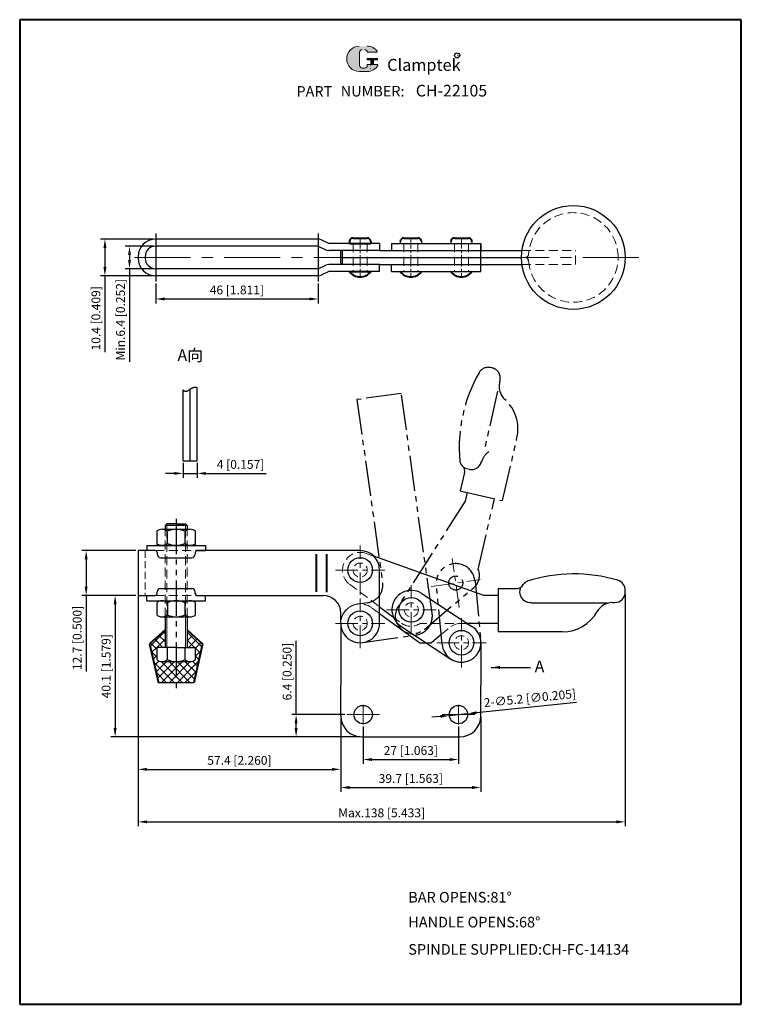
# Model space of a CAD drawing. Units: millimetres. Extents: x -1452 to 2935, y -1 to 400.
# Drawn here: x 2731 to 2935, y 121 to 400 of the extents above; entities that cross this region are included whole.
import ezdxf

# ---------------------------------------------------------------- set-up
doc = ezdxf.new("R2010")
doc.units = ezdxf.units.MM
for name, pattern in [('CENTER', [50.8, 31.75, -6.35, 6.35, -6.35]), ('DASHED', [19.05, 12.7, -6.35]), ('DASHEDX2', [1.5, 1, -0.5]), ('PHANTOM', [17.5, 10, -1.5, 1.5, -1.5, 1.5, -1.5])]:
    doc.linetypes.add(name, pattern=pattern)
for name, color, linetype, lineweight in [('1L', 7, 'Continuous', 40), ('3L', 6, 'CENTER', 13), ('4L', 5, 'DASHED', 13), ('5L', 1, 'Continuous', 13), ('图层1', 7, 'Continuous', 40), ('图层3', 6, 'CENTER', 13), ('图层4', 5, 'DASHED', 13), ('圖層3', 6, 'CENTER', 13)]:
    doc.layers.add(name, color=color, linetype=linetype, lineweight=lineweight)
for name, color, linetype in [('2L', 1, 'CENTER'), ('3', 2, 'PHANTOM'), ('7L', 3, 'Continuous'), ('8L', 2, 'PHANTOM')]:
    doc.layers.add(name, color=color, linetype=linetype)
doc.styles.add('ROMANS', font='ROMANS')
doc.styles.get("Standard").update_dxf_attribs({"font": 'arial.ttf'})
doc.dimstyles.new('ISO-25', dxfattribs={"dimtxt": 2.5, "dimasz": 2.5, "dimexe": 1.25, "dimexo": 0.625, "dimtad": 1, "dimdsep": 46, "dimtxsty": 'Standard', "dimcen": 2.5, "dimclrd": 1, "dimclre": 1, "dimclrt": 3, "dimadec": 0, "dimazin": 0, "dimtfac": 1, "dimtmove": 0, "dimatfit": 3, "dimfxl": 1, "dimarcsym": 0})
doc.dimstyles.new('副本ISO-25', dxfattribs={"dimtxt": 2.5, "dimasz": 2.5, "dimexe": 1, "dimexo": 1, "dimtad": 1, "dimtoh": 1, "dimdsep": 46, "dimtxsty": 'Standard', "dimcen": 2.5, "dimclrd": 1, "dimclre": 1, "dimclrt": 3, "dimadec": 0, "dimazin": 0, "dimtfac": 1, "dimtmove": 0, "dimatfit": 3, "dimfxl": 1, "dimarcsym": 0})

# ---------------------------------------------------------------- blocks, each defined once
blk = doc.blocks.new('*D41')
at = {"color": 1, "lineweight": -2}
for p, q in [((2769.06, 325.26), (2769.06, 319.67)), ((2815.06, 325.26), (2815.06, 319.67)), ((2771.56, 320.92), (2812.56, 320.92))]:
    blk.add_line(p, q, dxfattribs=at)
at = {"color": 1}
for points in [[(2771.56, 321.34), (2771.56, 320.51), (2769.06, 320.92)], [(2812.56, 321.34), (2812.56, 320.51), (2815.06, 320.92)]]:
    blk.add_solid(points, dxfattribs=at)
at = {"layer": 'Defpoints', "color": 0}
for p in [(2769.06, 325.88), (2815.06, 325.88), (2815.06, 320.92)]:
    blk.add_point(p, dxfattribs=at)
at = {"color": 3, "insert": (2792.06, 323.15), "char_height": 2.5, "attachment_point": 5}
blk.add_mtext('46 [1.811]', dxfattribs=at)
blk = doc.blocks.new('*D42')
at = {"color": 1, "lineweight": -2}
for p, q in [((2768.44, 335.88), (2760.39, 335.88)), ((2761.64, 333.38), (2761.64, 331.98)), ((2768.44, 329.48), (2760.39, 329.48)), ((2761.64, 329.48), (2761.64, 303.12))]:
    blk.add_line(p, q, dxfattribs=at)
at = {"color": 1}
for points in [[(2761.22, 333.38), (2762.05, 333.38), (2761.64, 335.88)], [(2761.22, 331.98), (2762.05, 331.98), (2761.64, 329.48)]]:
    blk.add_solid(points, dxfattribs=at)
at = {"layer": 'Defpoints', "color": 0}
for p in [(2769.06, 335.88), (2761.64, 329.48), (2769.06, 329.48)]:
    blk.add_point(p, dxfattribs=at)
at = {"color": 3, "insert": (2759.41, 315.05), "char_height": 2.5, "attachment_point": 5, "rotation": 90}
blk.add_mtext('Min.6.4 [0.252]', dxfattribs=at)
blk = doc.blocks.new('*D43')
at = {"color": 1, "lineweight": -2}
for p, q in [((2768.44, 337.88), (2753.43, 337.88)), ((2754.68, 335.38), (2754.68, 329.98)), ((2768.44, 327.48), (2753.43, 327.48)), ((2754.68, 327.48), (2754.68, 305.89))]:
    blk.add_line(p, q, dxfattribs=at)
at = {"color": 1}
for points in [[(2754.26, 335.38), (2755.1, 335.38), (2754.68, 337.88)], [(2754.26, 329.98), (2755.1, 329.98), (2754.68, 327.48)]]:
    blk.add_solid(points, dxfattribs=at)
at = {"layer": 'Defpoints', "color": 0}
for p in [(2769.06, 337.88), (2754.68, 327.48), (2769.06, 327.48)]:
    blk.add_point(p, dxfattribs=at)
at = {"color": 3, "insert": (2752.45, 315.44), "char_height": 2.5, "attachment_point": 5, "rotation": 90}
blk.add_mtext('10.4 [0.409]', dxfattribs=at)
blk = doc.blocks.new('*D44')
at = {"color": 1, "lineweight": -2, "transparency": 16777216}
for p, q in [((2776.81, 274.45), (2776.81, 270.25)), ((2780.81, 274.45), (2780.81, 270.25)), ((2774.31, 271.5), (2771.81, 271.5)), ((2776.81, 271.5), (2780.81, 271.5)), ((2783.31, 271.5), (2800.39, 271.5))]:
    blk.add_line(p, q, dxfattribs=at)
at = {"color": 1, "transparency": 16777216}
for points in [[(2774.31, 271.91), (2774.31, 271.08), (2776.81, 271.5)], [(2783.31, 271.91), (2783.31, 271.08), (2780.81, 271.5)]]:
    blk.add_solid(points, dxfattribs=at)
at = {"layer": 'Defpoints', "color": 0, "transparency": 16777216}
for p in [(2776.81, 275.07), (2780.81, 275.07), (2780.81, 271.5)]:
    blk.add_point(p, dxfattribs=at)
at = {"color": 3, "transparency": 16777216, "insert": (2793.1, 273.72), "char_height": 2.5, "attachment_point": 5}
blk.add_mtext('4 [0.157]', dxfattribs=at)
blk = doc.blocks.new('*D45')
at = {"color": 1, "lineweight": -2}
for p, q in [((2763.46, 249.61), (2748.11, 249.61)), ((2749.36, 247.11), (2749.36, 239.41)), ((2763.46, 236.91), (2748.11, 236.91)), ((2749.36, 236.91), (2749.36, 215.32))]:
    blk.add_line(p, q, dxfattribs=at)
at = {"color": 1}
for points in [[(2748.95, 247.11), (2749.78, 247.11), (2749.36, 249.61)], [(2748.95, 239.41), (2749.78, 239.41), (2749.36, 236.91)]]:
    blk.add_solid(points, dxfattribs=at)
at = {"layer": 'Defpoints', "color": 0}
for p in [(2764.08, 249.61), (2749.36, 236.91), (2764.08, 236.91)]:
    blk.add_point(p, dxfattribs=at)
at = {"color": 3, "insert": (2747.14, 224.87), "char_height": 2.5, "attachment_point": 5, "rotation": 90}
blk.add_mtext('12.7 [0.500]', dxfattribs=at)
blk = doc.blocks.new('*D46')
at = {"color": 1, "lineweight": -2}
for p, q in [((2763.46, 236.91), (2756.32, 236.91)), ((2757.57, 234.41), (2757.57, 199.31)), ((2826.86, 196.81), (2756.32, 196.81))]:
    blk.add_line(p, q, dxfattribs=at)
at = {"color": 1}
for points in [[(2757.15, 234.41), (2757.98, 234.41), (2757.57, 236.91)], [(2757.15, 199.31), (2757.98, 199.31), (2757.57, 196.81)]]:
    blk.add_solid(points, dxfattribs=at)
at = {"layer": 'Defpoints', "color": 0}
for p in [(2764.08, 236.91), (2757.57, 196.81), (2827.48, 196.81)]:
    blk.add_point(p, dxfattribs=at)
at = {"color": 3, "insert": (2755.34, 216.86), "char_height": 2.5, "attachment_point": 5, "rotation": 90}
blk.add_mtext('40.1 [1.579]', dxfattribs=at)
blk = doc.blocks.new('*D47')
at = {"color": 1, "lineweight": -2}
for p, q in [((2902.08, 237.29), (2902.08, 171.51)), ((2764.08, 236.75), (2764.08, 171.51)), ((2766.58, 172.76), (2899.58, 172.76))]:
    blk.add_line(p, q, dxfattribs=at)
at = {"color": 1}
for points in [[(2766.58, 173.17), (2766.58, 172.34), (2764.08, 172.76)], [(2899.58, 173.17), (2899.58, 172.34), (2902.08, 172.76)]]:
    blk.add_solid(points, dxfattribs=at)
at = {"layer": 'Defpoints', "color": 0}
for p in [(2764.08, 237.38), (2902.08, 237.91), (2902.08, 172.76)]:
    blk.add_point(p, dxfattribs=at)
at = {"color": 3, "insert": (2833.08, 174.98), "char_height": 2.5, "attachment_point": 5}
blk.add_mtext('Max.138 [5.433]', dxfattribs=at)
blk = doc.blocks.new('*D48')
at = {"color": 1, "lineweight": -2, "transparency": 16777216}
for p, q in [((2888.23, 206.54), (2859.91, 203.67)), ((2849.76, 202.65), (2847.27, 202.4)), ((2852.25, 202.9), (2857.42, 203.42))]:
    blk.add_line(p, q, dxfattribs=at)
at = {"color": 1, "transparency": 16777216}
for points in [[(2859.86, 204.09), (2859.95, 203.26), (2857.42, 203.42)], [(2849.72, 203.06), (2849.8, 202.23), (2852.25, 202.9)]]:
    blk.add_solid(points, dxfattribs=at)
at = {"layer": 'Defpoints', "color": 0, "transparency": 16777216}
for p in [(2852.25, 202.9), (2857.42, 203.42)]:
    blk.add_point(p, dxfattribs=at)
at = {"color": 3, "transparency": 16777216, "insert": (2875.08, 207.49), "char_height": 2.5, "attachment_point": 5, "rotation": 5.77}
blk.add_mtext('2-∅5.2 [∅0.205]', dxfattribs=at)
blk = doc.blocks.new('*D49')
at = {"color": 1, "lineweight": -2, "transparency": 16777216}
for p, q in [((2827.83, 199.74), (2827.83, 189.17)), ((2854.83, 199.74), (2854.83, 189.17)), ((2830.33, 190.42), (2852.33, 190.42))]:
    blk.add_line(p, q, dxfattribs=at)
at = {"color": 1, "transparency": 16777216}
for points in [[(2830.33, 190.84), (2830.33, 190), (2827.83, 190.42)], [(2852.33, 190.84), (2852.33, 190), (2854.83, 190.42)]]:
    blk.add_solid(points, dxfattribs=at)
at = {"layer": 'Defpoints', "color": 0, "transparency": 16777216}
for p in [(2827.83, 200.36), (2854.83, 200.36), (2854.83, 190.42)]:
    blk.add_point(p, dxfattribs=at)
at = {"color": 3, "transparency": 16777216, "insert": (2841.33, 192.65), "char_height": 2.5, "attachment_point": 5}
blk.add_mtext('27 [1.063]', dxfattribs=at)
blk = doc.blocks.new('*D50')
at = {"color": 1, "lineweight": -2, "transparency": 16777216}
for p, q in [((2821.48, 202.54), (2821.48, 181.24)), ((2861.18, 202.54), (2861.18, 181.24)), ((2823.98, 182.49), (2858.68, 182.49))]:
    blk.add_line(p, q, dxfattribs=at)
at = {"color": 1, "transparency": 16777216}
for points in [[(2823.98, 182.91), (2823.98, 182.08), (2821.48, 182.49)], [(2858.68, 182.91), (2858.68, 182.08), (2861.18, 182.49)]]:
    blk.add_solid(points, dxfattribs=at)
at = {"layer": 'Defpoints', "color": 0, "transparency": 16777216}
for p in [(2821.48, 203.16), (2861.18, 203.16), (2861.18, 182.49)]:
    blk.add_point(p, dxfattribs=at)
at = {"color": 3, "transparency": 16777216, "insert": (2841.33, 184.72), "char_height": 2.5, "attachment_point": 5}
blk.add_mtext('39.7 [1.563]', dxfattribs=at)
blk = doc.blocks.new('*D51')
at = {"color": 1, "lineweight": -2, "transparency": 16777216}
for p, q in [((2808.84, 203.16), (2808.84, 224.03)), ((2822.61, 203.16), (2807.59, 203.16)), ((2808.84, 199.31), (2808.84, 200.66)), ((2826.86, 196.81), (2807.59, 196.81))]:
    blk.add_line(p, q, dxfattribs=at)
at = {"color": 1, "transparency": 16777216}
for points in [[(2808.42, 200.66), (2809.25, 200.66), (2808.84, 203.16)], [(2808.42, 199.31), (2809.25, 199.31), (2808.84, 196.81)]]:
    blk.add_solid(points, dxfattribs=at)
at = {"layer": 'Defpoints', "color": 0, "transparency": 16777216}
for p in [(2823.23, 203.16), (2808.84, 196.81), (2827.48, 196.81)]:
    blk.add_point(p, dxfattribs=at)
at = {"color": 3, "transparency": 16777216, "insert": (2806.61, 215.33), "char_height": 2.5, "attachment_point": 5, "rotation": 90}
blk.add_mtext('6.4 [0.250]', dxfattribs=at)
blk = doc.blocks.new('*D52')
at = {"color": 1, "lineweight": -2}
for p, q in [((2764.08, 236.58), (2764.08, 186.38)), ((2821.48, 202.54), (2821.48, 186.38)), ((2766.58, 187.63), (2818.98, 187.63))]:
    blk.add_line(p, q, dxfattribs=at)
at = {"color": 1}
for points in [[(2766.58, 188.05), (2766.58, 187.22), (2764.08, 187.63)], [(2818.98, 188.05), (2818.98, 187.22), (2821.48, 187.63)]]:
    blk.add_solid(points, dxfattribs=at)
at = {"layer": 'Defpoints', "color": 0}
for p in [(2764.08, 237.21), (2821.48, 203.16), (2821.48, 187.63)]:
    blk.add_point(p, dxfattribs=at)
at = {"color": 3, "insert": (2792.78, 189.86), "char_height": 2.5, "attachment_point": 5}
blk.add_mtext('57.4 [2.260]', dxfattribs=at)

msp = doc.modelspace()

# ---------------------------------------------------------------- hatches: boundary and pattern name
at = {"layer": '5L', "linetype": 'Continuous', "ltscale": 0.5}
h = msp.add_hatch(color=256, dxfattribs=at)
edge = h.paths.add_edge_path()
edge.add_arc((2827.573, 390.811), 0.742, 90, 180, ccw=False)
edge.add_line((2827.573, 391.553), (2828.24, 391.553))
edge.add_arc((2828.24, 390.811), 0.742, 0, 90, ccw=False)
edge.add_line((2828.982, 390.811), (2831.821, 390.811))
edge.add_arc((2831.821, 390.935), 0.124, 270, 394.84419)
edge.add_arc((2828.98, 388.957), 3.585, 34.84419, 90.7201)
edge.add_line((2828.935, 392.542), (2826.705, 392.542))
edge.add_arc((2826.75, 388.957), 3.585, 90.7201, 270)
edge.add_line((2826.75, 385.372), (2828.817, 385.372))
edge.add_ellipse((2828.817, 388.957), major_axis=(9.395, 0), ratio=0.3815789, start_angle=270, end_angle=270.7201)
edge.add_arc((2828.98, 388.957), 3.585, 269.2799, 330.00001)
edge.add_arc((2831.978, 387.226), 0.124, 330.00016, 450)
edge.add_line((2831.978, 387.35), (2828.982, 387.35))
edge.add_line((2828.982, 387.35), (2828.982, 387.103))
edge.add_arc((2828.24, 387.103), 0.742, -90, 0, ccw=False)
edge.add_line((2828.24, 386.361), (2827.573, 386.361))
edge.add_arc((2827.573, 387.103), 0.742, 180, 270, ccw=False)
edge.add_line((2826.831, 387.103), (2826.831, 390.811))
at = {"layer": '5L', "ltscale": 0.5}
for points in [[(2831.945, 389.08), (2828.982, 389.08), (2828.982, 388.71), (2831.945, 388.71)], [(2831.945, 389.08), (2828.982, 389.08), (2828.982, 388.71), (2831.945, 388.71)], [(2830.735, 388.71), (2829.994, 388.71), (2829.994, 387.35), (2830.735, 387.35)], [(2830.735, 388.71), (2829.994, 388.71), (2829.994, 387.35), (2830.735, 387.35)]]:
    msp.add_hatch(color=256, dxfattribs=at).paths.add_polyline_path(points)
at = {"layer": '5L'}
h = msp.add_hatch(dxfattribs=at)
h.set_pattern_fill('ANSI37', color=256, scale=0.5, style=0)
h.set_pattern_definition([(45, (-159.5627, -48.5937), (-1.122532, 1.122532), []), (135, (-159.5627, -48.5937), (-1.122532, -1.122532), [])])
h.paths.add_polyline_path([(2782.35, 223.197), (2778, 227.197), (2778, 222.197), (2780.35, 222.197), (2780.35, 218.743, -0.1762325), (2778.85, 218.197), (2774.85, 218.197), (2774.85, 212.197), (2779.85, 212.197)])
h.paths.add_polyline_path([(2774.85, 218.197), (2770.85, 218.197, -0.1762325), (2769.35, 218.743), (2769.35, 222.197), (2771.7, 222.197), (2771.7, 227.197), (2767.35, 223.197), (2769.85, 212.197), (2774.85, 212.197)])

# ---------------------------------------------------------------- linework, layer by layer
for p, q in [((2815.063, 337.884), (2769.063, 337.884)), ((2818.063, 336.684), (2815.914, 337.694)), ((2815.063, 335.884), (2769.063, 335.884)), ((2815.063, 335.884), (2817.212, 334.874)), ((2832.463, 336.684), (2818.063, 336.684)), ((2832.463, 336.684), (2832.463, 334.684)), ((2835.853, 336.684), (2835.853, 334.684)), ((2835.853, 336.684), (2861.163, 336.684)), ((2838.353, 337.184), (2838.353, 336.684)), ((2838.353, 337.184), (2838.353, 336.684)), ((2838.353, 336.684), (2844.353, 336.684)), ((2844.353, 337.184), (2844.353, 336.684)), ((2844.353, 337.184), (2844.353, 336.684)), ((2852.663, 337.184), (2852.663, 336.684)), ((2852.663, 337.184), (2852.663, 336.684)), ((2852.663, 336.684), (2858.663, 336.684)), ((2858.663, 337.184), (2858.663, 336.684)), ((2858.663, 337.184), (2858.663, 336.684)), ((2861.163, 336.684), (2861.163, 334.684)), ((2861.163, 328.684), (2861.163, 336.684)), ((2764.063, 332.884), (2764.063, 332.484)), ((2766.063, 332.884), (2766.063, 332.484)), ((2832.463, 334.684), (2818.063, 334.684)), ((2821.463, 334.284), (2821.463, 334.684)), ((2821.463, 331.084), (2821.463, 334.284)), ((2821.963, 330.684), (2821.963, 334.684)), ((2821.963, 332.684), (2872.663, 332.684)), ((2832.463, 334.684), (2872.8, 334.684)), ((2815.063, 329.484), (2769.063, 329.484)), ((2815.063, 329.484), (2817.212, 330.494)), ((2832.463, 330.684), (2818.063, 330.684)), ((2821.463, 331.084), (2821.463, 330.684)), ((2832.463, 328.684), (2832.463, 330.684)), ((2832.463, 330.684), (2872.8, 330.684)), ((2835.853, 328.684), (2835.853, 330.684)), ((2861.163, 328.684), (2861.163, 330.684)), ((2815.063, 327.484), (2769.063, 327.484)), ((2818.063, 328.684), (2815.914, 327.674)), ((2832.463, 328.684), (2818.063, 328.684)), ((2835.853, 328.684), (2861.163, 328.684)), ((2838.353, 328.684), (2844.353, 328.684)), ((2852.663, 328.684), (2858.663, 328.684)), ((2780.815, 275.073), (2780.815, 295.825)), ((2776.815, 275.073), (2776.815, 295.136)), ((2778.815, 275.073), (2778.815, 295.347)), ((2776.815, 275.073), (2780.815, 275.073)), ((2772.2, 257.197), (2771.7, 256.697)), ((2771.7, 256.697), (2771.7, 255.656)), ((2778, 256.697), (2771.7, 256.697)), ((2774.85, 257.197), (2772.2, 257.197)), ((2774.85, 257.197), (2777.5, 257.197)), ((2777.5, 257.197), (2778, 256.697)), ((2778, 256.697), (2778, 255.656)), ((2769.35, 255.111), (2769.35, 251.656)), ((2770.85, 255.656), (2778.85, 255.656)), ((2772.35, 255.111), (2772.35, 251.656)), ((2777.35, 255.111), (2777.35, 251.656)), ((2780.35, 251.656), (2780.35, 255.111)), ((2766.55, 251.111), (2783.15, 251.111)), ((2766.55, 251.111), (2766.55, 249.611)), ((2780.643, 251.111), (2769.057, 251.111)), ((2770.85, 251.111), (2778.85, 251.111)), ((2783.15, 251.111), (2783.15, 249.611)), ((2764.082, 249.611), (2764.082, 236.911)), ((2768.95, 249.611), (2764.082, 249.611)), ((2769.45, 249.111), (2769.45, 248.611)), ((2780.25, 249.111), (2780.25, 248.611)), ((2826.982, 249.611), (2780.75, 249.611)), ((2780.75, 249.611), (2783.15, 249.611)), ((2770.45, 247.611), (2779.25, 247.611)), ((2861.982, 236.911), (2830.823, 248.048)), ((2832.482, 229.011), (2832.482, 244.111)), ((2769.45, 237.411), (2769.45, 237.911)), ((2770.45, 238.911), (2779.25, 238.911)), ((2780.25, 237.411), (2780.25, 237.911)), ((2844.444, 237.476), (2858.651, 228.141)), ((2866.082, 238.911), (2871.419, 238.911)), ((2866.082, 238.911), (2866.082, 226.611)), ((2902.082, 237.911), (2902.082, 238.335)), ((2764.082, 236.911), (2768.95, 236.911)), ((2766.55, 235.411), (2766.55, 236.911)), ((2766.55, 235.411), (2783.15, 235.411)), ((2769.35, 234.865), (2769.35, 231.411)), ((2770.85, 235.411), (2778.85, 235.411)), ((2772.36, 234.865), (2772.36, 231.411)), ((2777.35, 234.865), (2777.35, 231.411)), ((2780.35, 231.411), (2780.35, 234.865)), ((2780.75, 236.911), (2816.482, 236.911)), ((2783.15, 235.411), (2783.15, 236.911)), ((2866.082, 236.911), (2861.982, 236.911)), ((2897.071, 234.698), (2875.637, 234.698)), ((2898.514, 234.911), (2899.082, 234.911)), ((2821.482, 229.011), (2821.482, 231.911)), ((2832.482, 233.732), (2836.141, 230.986)), ((2832.482, 231.81), (2843.881, 223.511)), ((2770.85, 230.865), (2778.85, 230.865)), ((2771.7, 230.865), (2771.7, 222.197)), ((2778, 230.865), (2778, 222.197)), ((2866.082, 229.011), (2857.294, 229.011)), ((2821.482, 228.511), (2821.482, 211.511)), ((2838.505, 228.217), (2852.713, 218.881)), ((2884.312, 226.611), (2866.082, 226.611)), ((2843.838, 223.511), (2845.668, 223.511)), ((2843.881, 223.511), (2847.182, 223.511)), ((2849.933, 225.845), (2847.182, 223.511)), ((2861.182, 223.511), (2861.182, 211.511)), ((2774.85, 222.197), (2769.35, 222.197)), ((2769.35, 222.197), (2769.35, 218.743)), ((2772.35, 222.197), (2772.35, 218.743)), ((2774.85, 222.197), (2780.35, 222.197)), ((2777.35, 222.197), (2777.35, 218.743)), ((2780.35, 218.743), (2780.35, 222.197)), ((2770.85, 218.197), (2778.85, 218.197)), ((2779.85, 212.197), (2769.85, 212.197)), ((2821.482, 202.811), (2821.482, 211.511)), ((2861.182, 202.811), (2861.182, 211.511)), ((2827.482, 196.811), (2855.182, 196.811))]:
    msp.add_line(p, q)
at = {"color": 1, "linetype": 'DASHEDX2'}
msp.add_line((2843.838, 223.511), (2847.182, 223.511), dxfattribs=at)
for centre, radius in [((2887.363, 332.684), 14.7), ((2826.982, 244.111), 3.5), ((2841.475, 232.847), 3.5), ((2826.982, 229.011), 3.5), ((2855.682, 223.511), 3.5), ((2827.832, 203.161), 2.6), ((2854.832, 203.161), 2.6)]:
    msp.add_circle(centre, radius)
for centre, radius, start, end in [((2769.063, 332.884), 5, 90, 180), ((2815.063, 335.884), 2, 64.82895, 90), ((2769.063, 332.884), 3, 90, 180), ((2818.063, 336.684), 2, 244.82895, 270), ((2769.063, 332.484), 5, 180, 270), ((2769.063, 332.484), 3, 180, 270), ((2818.063, 328.684), 2, 90, 115.17105), ((2815.063, 329.484), 2, 270, 295.17105), ((2770.85, 253.322), 2.335, 50.02101, 129.97899), ((2774.85, 249.656), 6, 65.37568, 114.62432), ((2778.85, 253.322), 2.335, 50.02101, 129.97899), ((2770.85, 253.445), 2.335, 230.02101, 309.97899), ((2774.85, 257.111), 6, 245.37568, 294.62432), ((2778.85, 253.445), 2.335, 230.02101, 309.97899), ((2768.95, 249.111), 0.5, 0, 90), ((2770.45, 248.611), 1, 180, 270), ((2779.25, 248.611), 1, 270, 360), ((2780.75, 249.111), 0.5, 90, 180), ((2826.982, 244.111), 5.5, 0, 90), ((2887.582, 199.711), 43.3, 73.41964, 107.80946), ((2871.419, 240.911), 2, 270, 331.97965), ((2874.951, 239.032), 2, 107.80946, 151.97965), ((2899.082, 238.335), 3, 0, 73.41964), ((2768.95, 237.411), 0.5, 270, 0), ((2770.45, 237.911), 1, 90, 180), ((2779.25, 237.911), 1, 0, 90), ((2780.75, 237.411), 0.5, 180, 270), ((2841.475, 232.847), 5.5, 57.33031, 237.33038), ((2875.153, 237.911), 3, 154.74088, 270), ((2899.082, 237.911), 3, 270, 0), ((2770.85, 233.076), 2.335, 50.02101, 129.97899), ((2774.85, 229.411), 6, 65.37568, 114.62432), ((2778.85, 233.076), 2.335, 50.02101, 129.97899), ((2816.482, 231.911), 5, 0, 90), ((2875.153, 234.256), 0.655, 42.43804, 90), ((2898.514, 229.911), 5, 90, 150.60698), ((2884.312, 237.911), 11.3, 270, 330.60698), ((2770.85, 233.2), 2.335, 230.02101, 309.97899), ((2774.85, 236.865), 6, 245.37568, 294.62432), ((2778.85, 233.2), 2.335, 230.02101, 309.97899), ((2826.982, 229.011), 5.5, 179.99998, 0.00003), ((2855.682, 223.511), 5.5, 0, 57.33035), ((2855.682, 223.511), 5.5, 237.33035, 0), ((2770.85, 220.532), 2.335, 230.02101, 309.97899), ((2774.85, 224.197), 6, 245.37568, 294.62432), ((2778.85, 220.532), 2.335, 230.02101, 309.97899), ((2827.482, 202.811), 6, 180, 270), ((2855.182, 202.811), 6, 270, 0)]:
    msp.add_arc(centre, radius, start, end)
msp.add_arc((2873.7, 331.684), 1, 4.1859, 90, dxfattribs=at)
at = {"layer": '1L'}
for p, q in [((2824.963, 338.184), (2828.963, 338.184)), ((2839.353, 338.184), (2843.353, 338.184)), ((2853.663, 338.184), (2857.663, 338.184)), ((2823.963, 337.184), (2823.963, 336.684)), ((2823.963, 337.184), (2823.963, 336.684)), ((2823.963, 336.684), (2829.963, 336.684)), ((2829.963, 337.184), (2829.963, 336.684)), ((2829.963, 337.184), (2829.963, 336.684)), ((2823.963, 328.684), (2829.963, 328.684)), ((2814.482, 248.611), (2814.482, 237.911)), ((2817.482, 248.611), (2817.482, 237.827)), ((2771.7, 227.197), (2767.35, 223.197)), ((2778, 227.197), (2782.35, 223.197)), ((2767.35, 223.197), (2769.85, 212.197)), ((2782.35, 223.197), (2779.85, 212.197))]:
    msp.add_line(p, q, dxfattribs=at)
for centre, radius, start, end in [((2824.963, 337.184), 1, 90, 180), ((2828.963, 337.184), 1, 0, 90), ((2839.353, 337.184), 1, 90, 180), ((2843.353, 337.184), 1, 0, 90), ((2853.663, 337.184), 1, 90, 180), ((2857.663, 337.184), 1, 0, 90), ((2826.963, 330.934), 3.75, 216.8699, 323.1301), ((2841.353, 330.934), 3.75, 216.8699, 323.1301), ((2855.663, 330.934), 3.75, 216.8699, 323.1301)]:
    msp.add_arc(centre, radius, start, end, dxfattribs=at)
at = {"layer": '2L'}
for p, q in [((2769.063, 339.484), (2769.063, 325.884)), ((2815.063, 339.484), (2815.063, 325.884))]:
    msp.add_line(p, q, dxfattribs=at)
at = {"layer": '3'}
msp.add_open_spline([(2776.815, 295.136), (2777.106, 294.896), (2777.961, 294.49), (2779.335, 295.965), (2780.391, 295.951), (2780.815, 295.825)], degree=3, knots=[1.4277034, 1.4277034, 1.4277034, 1.4277034, 2.5458281, 4.6341958, 6.0212219, 6.0212219, 6.0212219, 6.0212219], dxfattribs=at)
at = {"layer": '3L', "ltscale": 0.5}
msp.add_line((2905.921, 332.684), (2763.043, 332.684), dxfattribs=at)
at = {"layer": '3L', "ltscale": 0.2}
for p, q in [((2826.982, 237.111), (2826.982, 251.111)), ((2855.031, 233.501), (2853.089, 247.365)), ((2819.982, 244.111), (2833.982, 244.111)), ((2847.128, 239.462), (2860.992, 241.404)), ((2841.475, 225.847), (2841.475, 239.847)), ((2826.982, 222.011), (2826.982, 236.011)), ((2826.982, 222.011), (2826.982, 235.111)), ((2834.475, 232.847), (2848.475, 232.847)), ((2819.982, 229.011), (2833.982, 229.011)), ((2855.682, 216.511), (2855.682, 230.511)), ((2848.682, 223.511), (2862.682, 223.511))]:
    msp.add_line(p, q, dxfattribs=at)
at = {"layer": '4L', "ltscale": 0.2}
for p, q in [((2824.963, 336.684), (2824.963, 328.684)), ((2828.963, 336.684), (2828.963, 328.684)), ((2839.353, 336.684), (2839.353, 328.684)), ((2843.353, 336.684), (2843.353, 328.684)), ((2853.663, 336.684), (2853.663, 328.684)), ((2857.663, 336.684), (2857.663, 328.684)), ((2872.8, 334.684), (2887.963, 334.684)), ((2887.963, 330.684), (2887.963, 334.684)), ((2872.8, 330.684), (2887.963, 330.684)), ((2771.7, 230.865), (2771.7, 255.656)), ((2772.2, 255.656), (2772.2, 230.865)), ((2777.5, 255.656), (2777.5, 230.865)), ((2778, 230.865), (2778, 255.656)), ((2768.95, 249.611), (2780.75, 249.611)), ((2830.823, 248.048), (2828.665, 248.819)), ((2823.981, 240.112), (2832.482, 233.732)), ((2768.95, 236.911), (2780.75, 236.911)), ((2832.482, 231.81), (2830.219, 233.457)), ((2836.141, 230.986), (2838.671, 229.088)), ((2857.294, 229.011), (2843.967, 229.011)), ((2849.933, 225.845), (2852.123, 227.704))]:
    msp.add_line(p, q, dxfattribs=at)
at = {"layer": '4L'}
msp.add_line((2857.788, 272.665), (2857.374, 272.76), dxfattribs=at)
at = {"layer": '4L', "ltscale": 0.2}
for centre in [(2826.982, 244.111), (2841.475, 232.847), (2826.982, 229.011), (2855.682, 223.511)]:
    msp.add_circle(centre, 2, dxfattribs=at)
for centre, radius, start, end in [((2887.363, 332.684), 12.7, 0, 175.8141), ((2873.7, 333.684), 1, 270, 355.8141), ((2887.363, 332.684), 12.7, 184.1859, 0), ((2826.982, 244.111), 5, 70.33198, 233.11412), ((2826.982, 229.011), 5.5, 53.94375, 185.08961), ((2826.982, 229.011), 5.5, 53.94375, 180), ((2841.372, 232.687), 4.5, 233.11412, 305.21425), ((2855.682, 223.511), 5.5, 57.33035, 130.32021)]:
    msp.add_arc(centre, radius, start, end, dxfattribs=at)
at = {"layer": '4L'}
for centre, radius, start, end in [((2858.043, 275.684), 3, 233.49021, 257.13132), ((2826.982, 229.011), 5.5, 89.99998, 270.00003)]:
    msp.add_arc(centre, radius, start, end, dxfattribs=at)
at = {"layer": '5L', "ltscale": 0.5}
for p, q in [((2826.831, 390.811), (2826.831, 387.103)), ((2826.831, 390.811), (2826.831, 387.103)), ((2831.821, 390.811), (2828.982, 390.811)), ((2831.821, 390.811), (2828.982, 390.811)), ((2828.982, 389.08), (2831.945, 389.08)), ((2828.982, 389.08), (2831.945, 389.08)), ((2831.945, 388.71), (2828.982, 388.71)), ((2831.945, 388.71), (2828.982, 388.71)), ((2829.994, 388.71), (2829.994, 387.35)), ((2829.994, 388.71), (2829.994, 387.35)), ((2830.735, 388.71), (2830.735, 387.35)), ((2830.735, 388.71), (2830.735, 387.35)), ((2828.067, 386.361), (2827.573, 386.361)), ((2828.067, 386.361), (2827.573, 386.361))]:
    msp.add_line(p, q, dxfattribs=at)
at = {"layer": '5L', "lineweight": 0, "ltscale": 0.5}
for p, q in [((2826.831, 387.103), (2826.831, 390.811)), ((2826.831, 387.103), (2826.831, 390.811)), ((2828.982, 390.811), (2831.821, 390.811)), ((2828.982, 390.811), (2831.821, 390.811)), ((2828.982, 390.811), (2831.821, 390.811)), ((2828.982, 390.811), (2831.821, 390.811)), ((2828.982, 389.08), (2828.982, 388.71)), ((2828.982, 389.08), (2828.982, 388.71)), ((2830.735, 388.71), (2829.994, 388.71)), ((2829.994, 388.71), (2829.994, 387.35)), ((2829.994, 388.71), (2829.994, 387.35)), ((2830.735, 388.71), (2829.994, 388.71)), ((2830.735, 387.35), (2830.735, 388.71)), ((2830.735, 387.35), (2830.735, 388.71)), ((2828.24, 386.361), (2827.573, 386.361)), ((2828.24, 386.361), (2827.573, 386.361)), ((2828.24, 386.361), (2827.573, 386.361)), ((2828.24, 386.361), (2827.573, 386.361))]:
    msp.add_line(p, q, dxfattribs=at)
at = {"layer": '5L', "ltscale": 0.2}
msp.add_line((2826.75, 385.372), (2828.98, 385.372), dxfattribs=at)
at = {"layer": '5L', "color": 1, "ltscale": 0.5}
for p, q in [((2831.978, 387.35), (2828.982, 387.35)), ((2831.978, 387.35), (2828.982, 387.35)), ((2829.864, 387.226), (2829.864, 387.041)), ((2829.864, 387.226), (2829.864, 387.041))]:
    msp.add_line(p, q, dxfattribs=at)
at = {"layer": '5L', "color": 1, "lineweight": 0, "ltscale": 0.5}
for p, q in [((2831.978, 387.35), (2828.982, 387.35)), ((2831.978, 387.35), (2828.982, 387.35)), ((2828.982, 387.35), (2828.982, 387.103)), ((2828.982, 387.35), (2828.982, 387.103)), ((2828.982, 387.35), (2828.982, 387.103)), ((2828.982, 387.35), (2828.982, 387.103)), ((2831.978, 387.35), (2828.982, 387.35)), ((2831.978, 387.35), (2828.982, 387.35)), ((2829.994, 387.35), (2830.735, 387.35)), ((2829.994, 387.35), (2830.735, 387.35))]:
    msp.add_line(p, q, dxfattribs=at)
at = {"layer": '5L', "color": 2}
for p, q in [((2772.2, 257.197), (2772.2, 255.656)), ((2777.5, 257.197), (2777.5, 255.656)), ((2772.2, 230.865), (2772.2, 222.197)), ((2777.5, 230.865), (2777.5, 222.197))]:
    msp.add_line(p, q, dxfattribs=at)
at = {"layer": '5L', "ltscale": 0.5}
for centre, radius, start, end in [((2826.75, 388.957), 3.585, 90.7201, 270), ((2826.75, 388.957), 3.585, 90.7201, 270), ((2827.573, 390.811), 0.742, 90, 180), ((2827.573, 390.811), 0.742, 90, 180), ((2828.98, 388.957), 3.585, 34.84419, 90.7201), ((2827.573, 387.103), 0.742, 180, 270), ((2827.573, 387.103), 0.742, 180, 270)]:
    msp.add_arc(centre, radius, start, end, dxfattribs=at)
at = {"layer": '5L', "lineweight": 0, "ltscale": 0.5}
for centre, radius, start, end in [((2826.75, 388.957), 3.585, 90.7201, 270), ((2826.75, 388.957), 3.585, 90.7201, 270), ((2826.75, 388.957), 3.585, 90.7201, 270), ((2826.75, 388.957), 3.585, 90.7201, 270), ((2827.573, 390.811), 0.742, 90, 180), ((2827.573, 390.811), 0.742, 90, 180), ((2828.24, 390.811), 0.742, 0, 90), ((2828.24, 390.811), 0.742, 360, 90), ((2828.24, 390.811), 0.742, 360, 90), ((2828.24, 390.811), 0.742, 0, 90), ((2827.573, 387.103), 0.742, 180, 270), ((2827.573, 387.103), 0.742, 180, 270), ((2828.24, 387.103), 0.742, 270, 0), ((2828.24, 387.103), 0.742, 270, 0), ((2828.24, 387.103), 0.742, 270, 0), ((2828.24, 387.103), 0.742, 270, 0)]:
    msp.add_arc(centre, radius, start, end, dxfattribs=at)
at = {"layer": '5L', "color": 1, "ltscale": 0.5}
for centre, radius, start, end in [((2828.98, 388.957), 3.585, 269.2799, 330), ((2828.98, 388.957), 3.585, 269.2799, 330), ((2829.881, 386.299), 0.0618, 330, 90), ((2829.881, 386.299), 0.0618, 330, 90)]:
    msp.add_arc(centre, radius, start, end, dxfattribs=at)
at = {"layer": '5L', "color": 1, "lineweight": 0, "ltscale": 0.5}
for centre, radius, start, end in [((2828.98, 388.957), 3.585, 269.2799, 330.00001), ((2828.98, 388.957), 3.585, 269.2799, 330.00001), ((2829.881, 386.299), 0.0618, 330.00016, 90), ((2829.881, 386.299), 0.0618, 330.00016, 90), ((2829.881, 386.299), 0.0618, 330.00016, 90), ((2829.881, 386.299), 0.0618, 330.00016, 90)]:
    msp.add_arc(centre, radius, start, end, dxfattribs=at)
at = {"layer": '7L', "color": 1}
msp.add_circle((2854.459, 389.939), 0.719, dxfattribs=at)
at = {"layer": '8L'}
msp.add_line((2865.913, 294.761), (2862.051, 277.856), dxfattribs=at)
at = {"layer": '8L', "color": 6}
msp.add_line((2774.85, 258.636), (2774.85, 210.524), dxfattribs=at)
at = {"layer": '8L'}
for points in [[(2866.479, 297.239), (2866.606, 297.793, 0.4142136), (2864.349, 301.385), (2863.936, 301.48, 0.3317819), (2860.655, 300.03, 0.1511903), (2855.221, 275.012, 0.1951511), (2855.905, 273.673, -0.2772289), (2856.545, 271.715), (2855.357, 266.512), (2867.348, 263.773), (2871.408, 281.545, 0.2707898), (2867.991, 292.425, -0.2707898)], [(2850.207, 222.986), (2848.585, 239.908, -1.0000005), (2859.535, 240.958), (2861.157, 224.036, -1)]]:
    msp.add_lwpolyline(points, format="xyb", close=True, dxfattribs=at)
for points in [[(2827.748, 223.564), (2842.701, 225.666, 0.4142136), (2847.382, 231.878), (2838.628, 294.166), (2826.051, 292.398), (2833.344, 240.508, -0.4142136), (2829.089, 234.861), (2826.217, 234.457)], [(2857.306, 266.067), (2856.75, 263.63), (2837.72, 233.801, 0.8600002), (2845.166, 227.296), (2859.184, 239.161, 0.3254028), (2860.439, 244.307), (2865.008, 264.307)]]:
    msp.add_lwpolyline(points, format="xyb", dxfattribs=at)
msp.add_circle((2854.06, 240.433), 2, dxfattribs=at)
for centre, radius, start, end in [((2866.175, 273.457), 5, 123.04885, 167.13132), ((2858.456, 275.59), 3, 257.13132, 347.13132)]:
    msp.add_arc(centre, radius, start, end, dxfattribs=at)
at = {"layer": '图层1', "linetype": 'ByBlock'}
for p, q in [((2730.533, 400.057), (2730.533, 121.061)), ((2934.954, 400.057), (2730.533, 400.057)), ((2921.455, 400.057), (2741.458, 400.057)), ((2934.954, 121.061), (2934.954, 400.057)), ((2934.954, 121.061), (2934.954, 400.057)), ((2730.533, 121.061), (2934.954, 121.061)), ((2741.458, 121.061), (2921.455, 121.061))]:
    msp.add_line(p, q, dxfattribs=at)
at = {"layer": '图层3', "ltscale": 0.1}
for p, q in [((2815.063, 339.484), (2815.063, 325.884)), ((2826.963, 338.384), (2826.963, 326.984)), ((2841.353, 338.384), (2841.353, 326.984)), ((2855.663, 338.384), (2855.663, 326.984))]:
    msp.add_line(p, q, dxfattribs=at)
at = {"layer": '图层4', "linetype": 'DASHEDX2', "ltscale": 2}
msp.add_line((2766.082, 249.611), (2766.082, 236.911), dxfattribs=at)
at = {"layer": '圖層3', "color": 6}
for p, q in [((2827.832, 205.961), (2827.832, 200.361)), ((2854.832, 205.961), (2854.832, 200.361)), ((2823.232, 203.161), (2832.432, 203.161)), ((2850.232, 203.161), (2859.432, 203.161))]:
    msp.add_line(p, q, dxfattribs=at)

# ---------------------------------------------------------------- texts
at = {"attachment_point": 1, "style": 'ROMANS'}
for s, insert, char_height, width in [('{\\H0.9412x;PART}', (2808.938, 381.242), 3.1875, 9.67087), ('NUMBER:', (2821.478, 381.293), 3, 15.39563), ('BAR OPENS:81%%d', (2840.621, 152.891), 3, 54.45512), ('HANDLE OPENS:68%%d', (2840.621, 145.848), 3, 53.09204), ('SPINDLE SUPPLIED:CH-FC-14134', (2840.621, 138.122), 3, 85.38044)]:
    msp.add_mtext(s, dxfattribs=dict(at, insert=insert, char_height=char_height, width=width))
at = {"layer": '7L', "color": 240, "insert": (2834.636, 388.936), "char_height": 3.375, "width": 29.05763, "attachment_point": 1}
msp.add_mtext('{\\fTimes New Roman|b1|i1|c0|p18;\\C1;Clamptek}', dxfattribs=at)
at = {"layer": '7L', "attachment_point": 1}
for s, insert, char_height, width in [('{\\fKaiTi_GB2312|b0|i0|c134|p49;\\C1;R}', (2854.21, 390.536), 1.152, 1.23679), ('{\\H0.8627x;CH-22105}', (2842.748, 381.594), 3.825, 65.11663), ('{\\fSimSun|b0|i0|c134|p2;\\H0.8627x;A向}', (2775.238, 306.635), 3.825, 65.11663), ('{\\fSimSun|b0|i0|c134|p2;\\H0.8627x;A}', (2876.42, 218.474), 3.825, 65.11663)]:
    msp.add_mtext(s, dxfattribs=dict(at, insert=insert, char_height=char_height, width=width))

# ---------------------------------------------------------------- dimensions: what is measured, and where the dimension line sits
for base, p1, p2, picture, middle in [((2754.68, 327.484), (2769.063, 337.884), (2769.063, 327.484), '*D43', (2752.453, 315.438)), ((2749.364, 236.911), (2764.082, 249.611), (2764.082, 236.911), '*D45', (2747.137, 224.865))]:
    dim = msp.add_linear_dim(base=base, p1=p1, p2=p2, angle=90, dimstyle='ISO-25')
    dim.commit()
    dim.dimension.update_dxf_attribs({"geometry": picture, "text_midpoint": middle})
dim = msp.add_linear_dim(base=(2761.636, 329.484), p1=(2769.063, 335.884), p2=(2769.063, 329.484), angle=90, text='Min.<>', dimstyle='ISO-25')
dim.commit()
dim.dimension.update_dxf_attribs({"geometry": '*D42', "text_midpoint": (2759.408, 315.05)})
for base, p1, p2, picture, middle in [((2815.063, 320.924), (2769.063, 325.884), (2815.063, 325.884), '*D41', (2792.063, 323.151)), ((2780.815, 271.496), (2776.815, 275.073), (2780.815, 275.073), '*D44', (2793.101, 273.723)), ((2821.482, 187.632), (2764.082, 237.205), (2821.482, 203.161), '*D52', (2792.782, 189.86)), ((2861.182, 182.493), (2821.482, 203.161), (2861.182, 203.161), '*D50', (2841.332, 184.72)), ((2854.832, 190.42), (2827.832, 200.361), (2854.832, 200.361), '*D49', (2841.332, 192.647))]:
    dim = msp.add_linear_dim(base=base, p1=p1, p2=p2, dimstyle='ISO-25')
    dim.commit()
    dim.dimension.update_dxf_attribs({"geometry": picture, "text_midpoint": middle})
dim = msp.add_linear_dim(base=(2902.082, 172.756), p1=(2764.082, 237.376), p2=(2902.082, 237.911), text='Max.<>', dimstyle='ISO-25')
dim.commit()
dim.dimension.update_dxf_attribs({"geometry": '*D47', "text_midpoint": (2833.082, 174.983)})
dim = msp.add_linear_dim(base=(2757.566, 196.811), p1=(2764.082, 236.911), p2=(2827.482, 196.811), angle=90, dimstyle='ISO-25', override={"dimdec": 1})
dim.commit()
dim.dimension.update_dxf_attribs({"geometry": '*D46', "text_midpoint": (2755.339, 216.861)})
dim = msp.add_linear_dim(base=(2808.835135272, 196.810774612), p1=(2823.232310531, 203.160774612), p2=(2827.482310531, 196.810774612), angle=90, dimstyle='ISO-25', override={"dimdec": 1})
dim.commit()
dim.dimension.update_dxf_attribs({"geometry": '*D51', "text_midpoint": (2808.835135272, 215.330795076), "dimtype": 160})
dim = msp.add_diameter_dim_2p(p1=(2852.245, 202.899), p2=(2857.419, 203.422), text='2-<>', dimstyle='ISO-25')
dim.commit()
dim.dimension.update_dxf_attribs({"geometry": '*D48', "text_midpoint": (2875.083, 207.487)})

# ---------------------------------------------------------------- leaders
at = {"layer": '5L'}
msp.add_leader([(2864.074, 216.522), (2875.23, 216.522)], dimstyle='副本ISO-25', dxfattribs=at)

doc.saveas('drawing.dxf')
